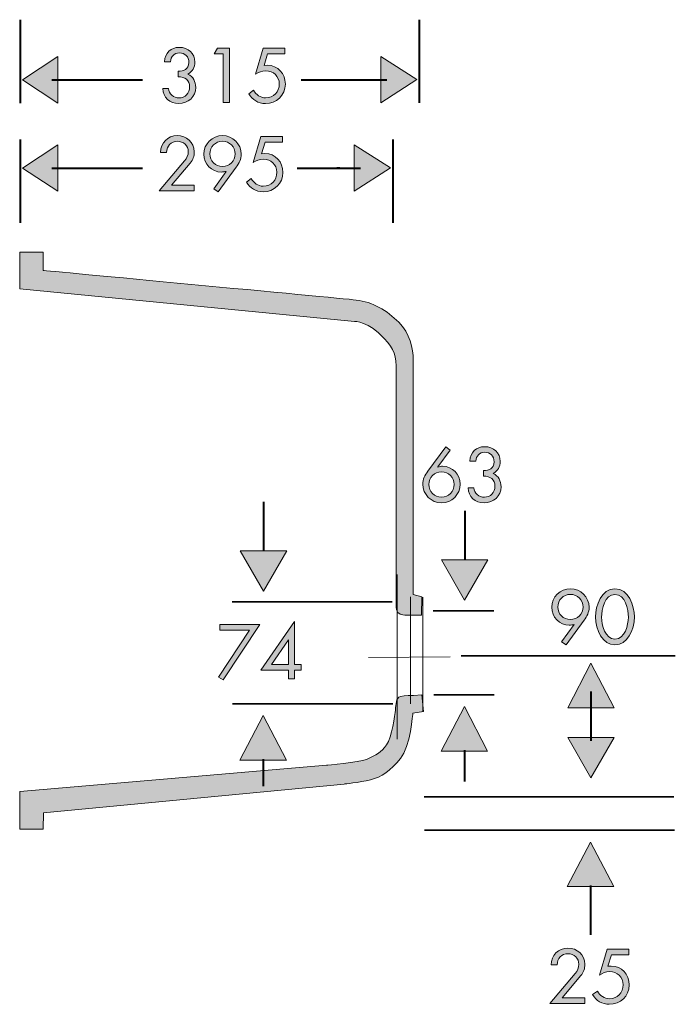
# Model space of a CAD drawing. Units: inches. Extents: x 32 to 187, y 134 to 251.
# Drawn here: x 136 to 187, y 174 to 251 of the extents above; entities that cross this region are included whole.
import ezdxf

# ---------------------------------------------------------------- set-up
doc = ezdxf.new("R2010")
doc.units = ezdxf.units.IN
doc.header["$MEASUREMENT"] = 0
for name, color, linetype in [('Ebene 1', 7, 'Continuous'), ('Ebene 2', 7, 'Continuous'), ('Ebene 3', 7, 'Continuous')]:
    doc.layers.add(name, color=color, linetype=linetype)

# ---------------------------------------------------------------- blocks, each defined once
blk = doc.blocks.new('block 4')
at = {"layer": 'Ebene 1', "color": 168, "lineweight": 18, "true_color": 0x19161a}
for points in [[(165.634, 207.74), (165.634, 194.813)], [(167.633, 205.968), (167.633, 196.968)]]:
    blk.add_lwpolyline(points, dxfattribs=at)
blk.add_open_spline([(166.672, 205.98), (166.672, 205.774), (166.672, 197.585), (166.672, 197.585)], degree=3, dxfattribs=at)
blk = doc.blocks.new('block 7')
at = {"layer": 'Ebene 1', "true_color": 0x19161a}
h = blk.add_hatch(color=168, dxfattribs=at)
h.dxf.hatch_style = 2
edge = h.paths.add_edge_path()
edge.add_spline(control_points=[(148.444, 247.204), (148.895, 247.221), (149.285, 247.356), (149.285, 247.893), (149.285, 248.344), (148.986, 248.638), (148.54, 248.638), (148.116, 248.638), (147.879, 248.356), (147.839, 247.955), (147.839, 247.955), (147.371, 247.955), (147.371, 247.955), (147.438, 248.632), (147.851, 249.078), (148.551, 249.078), (149.234, 249.078), (149.759, 248.615), (149.759, 247.915), (149.759, 247.537), (149.556, 247.159), (149.212, 246.983), (149.624, 246.797), (149.821, 246.374), (149.821, 245.939), (149.821, 245.193), (149.229, 244.674), (148.5, 244.674), (147.811, 244.674), (147.247, 245.143), (147.235, 245.854), (147.235, 245.854), (147.698, 245.854), (147.698, 245.854), (147.721, 245.419), (148.088, 245.114), (148.517, 245.114), (148.992, 245.114), (149.347, 245.498), (149.347, 245.967), (149.347, 246.509), (148.963, 246.78), (148.444, 246.763), (148.444, 246.763), (148.444, 247.204), (148.444, 247.204)], knot_values=[0, 0, 0, 0, 1, 1, 1, 2, 2, 2, 3, 3, 3, 4, 4, 4, 5, 5, 5, 6, 6, 6, 7, 7, 7, 8, 8, 8, 9, 9, 9, 10, 10, 10, 11, 11, 11, 12, 12, 12, 13, 13, 13, 14, 14, 14, 15, 15, 15, 15], degree=3, periodic=1)
h = blk.add_hatch(color=168, dxfattribs=at)
h.dxf.hatch_style = 2
h.paths.add_polyline_path([(151.283, 248.564), (151.531, 249.005), (152.463, 249.005), (152.463, 244.747), (151.989, 244.747), (151.989, 248.564)])
h = blk.add_hatch(color=168, dxfattribs=at)
h.dxf.hatch_style = 2
edge = h.paths.add_edge_path()
edge.add_spline(control_points=[(155.46, 248.564), (155.46, 248.564), (155.183, 247.655), (155.183, 247.655), (155.183, 247.655), (155.437, 247.678), (155.437, 247.678), (156.279, 247.678), (156.855, 247.017), (156.855, 246.193), (156.855, 245.312), (156.16, 244.674), (155.29, 244.674), (154.731, 244.674), (154.268, 244.956), (153.986, 245.436), (153.986, 245.436), (154.364, 245.707), (154.364, 245.707), (154.556, 245.363), (154.901, 245.114), (155.307, 245.114), (155.934, 245.114), (156.38, 245.583), (156.38, 246.204), (156.38, 246.808), (155.911, 247.238), (155.318, 247.238), (155.025, 247.238), (154.754, 247.125), (154.511, 246.966), (154.511, 246.966), (155.127, 249.005), (155.127, 249.005), (155.127, 249.005), (156.821, 249.005), (156.821, 249.005), (156.821, 249.005), (156.821, 248.564), (156.821, 248.564), (156.821, 248.564), (155.46, 248.564), (155.46, 248.564)], knot_values=[0, 0, 0, 0, 1, 1, 1, 2, 2, 2, 3, 3, 3, 4, 4, 4, 5, 5, 5, 6, 6, 6, 7, 7, 7, 8, 8, 8, 9, 9, 9, 10, 10, 10, 11, 11, 11, 12, 12, 12, 13, 13, 13, 14, 14, 14, 14], degree=3, periodic=1)
at = {"layer": 'Ebene 1', "lineweight": 0}
blk.add_lwpolyline([(151.283, 248.564), (151.531, 249.005), (152.463, 249.005), (152.463, 244.747), (151.989, 244.747), (151.989, 248.564), (151.283, 248.564)], dxfattribs=at)
for points, knots in [([(148.444, 247.204), (148.895, 247.221), (149.285, 247.356), (149.285, 247.893), (149.285, 248.344), (148.986, 248.638), (148.54, 248.638), (148.116, 248.638), (147.879, 248.356), (147.839, 247.955), (147.839, 247.955), (147.371, 247.955), (147.371, 247.955), (147.438, 248.632), (147.851, 249.078), (148.551, 249.078), (149.234, 249.078), (149.759, 248.615), (149.759, 247.915), (149.759, 247.537), (149.556, 247.159), (149.212, 246.983), (149.624, 246.797), (149.821, 246.374), (149.821, 245.939), (149.821, 245.193), (149.229, 244.674), (148.5, 244.674), (147.811, 244.674), (147.247, 245.143), (147.235, 245.854), (147.235, 245.854), (147.698, 245.854), (147.698, 245.854), (147.721, 245.419), (148.088, 245.114), (148.517, 245.114), (148.992, 245.114), (149.347, 245.498), (149.347, 245.967), (149.347, 246.509), (148.963, 246.78), (148.444, 246.763), (148.444, 246.763), (148.444, 247.204), (148.444, 247.204)], [0, 0, 0, 0, 1, 1, 1, 2, 2, 2, 3, 3, 3, 4, 4, 4, 5, 5, 5, 6, 6, 6, 7, 7, 7, 8, 8, 8, 9, 9, 9, 10, 10, 10, 11, 11, 11, 12, 12, 12, 13, 13, 13, 14, 14, 14, 15, 15, 15, 15]), ([(155.46, 248.564), (155.46, 248.564), (155.183, 247.655), (155.183, 247.655), (155.183, 247.655), (155.437, 247.678), (155.437, 247.678), (156.279, 247.678), (156.855, 247.017), (156.855, 246.193), (156.855, 245.312), (156.16, 244.674), (155.29, 244.674), (154.731, 244.674), (154.268, 244.956), (153.986, 245.436), (153.986, 245.436), (154.364, 245.707), (154.364, 245.707), (154.556, 245.363), (154.901, 245.114), (155.307, 245.114), (155.934, 245.114), (156.38, 245.583), (156.38, 246.204), (156.38, 246.808), (155.911, 247.238), (155.318, 247.238), (155.025, 247.238), (154.754, 247.125), (154.511, 246.966), (154.511, 246.966), (155.127, 249.005), (155.127, 249.005), (155.127, 249.005), (156.821, 249.005), (156.821, 249.005), (156.821, 249.005), (156.821, 248.564), (156.821, 248.564), (156.821, 248.564), (155.46, 248.564), (155.46, 248.564)], [0, 0, 0, 0, 1, 1, 1, 2, 2, 2, 3, 3, 3, 4, 4, 4, 5, 5, 5, 6, 6, 6, 7, 7, 7, 8, 8, 8, 9, 9, 9, 10, 10, 10, 11, 11, 11, 12, 12, 12, 13, 13, 13, 14, 14, 14, 14])]:
    blk.add_open_spline(points, degree=3, knots=knots, dxfattribs=at)
blk = doc.blocks.new('block 8')
at = {"layer": 'Ebene 1', "true_color": 0x19161a}
h = blk.add_hatch(color=168, dxfattribs=at)
h.dxf.hatch_style = 2
edge = h.paths.add_edge_path()
edge.add_spline(control_points=[(149.714, 238.264), (149.714, 238.264), (149.714, 237.824), (149.714, 237.824), (149.714, 237.824), (146.958, 237.824), (146.958, 237.824), (146.958, 237.824), (148.952, 240.178), (148.952, 240.178), (149.121, 240.382), (149.24, 240.613), (149.24, 240.89), (149.24, 241.364), (148.855, 241.714), (148.392, 241.714), (147.879, 241.714), (147.546, 241.336), (147.534, 240.839), (147.534, 240.839), (147.06, 240.839), (147.06, 240.839), (147.077, 241.584), (147.625, 242.155), (148.376, 242.155), (149.087, 242.155), (149.714, 241.635), (149.714, 240.896), (149.714, 240.551), (149.612, 240.252), (149.392, 239.998), (149.392, 239.998), (147.918, 238.264), (147.918, 238.264), (147.918, 238.264), (149.714, 238.264), (149.714, 238.264)], knot_values=[0, 0, 0, 0, 1, 1, 1, 2, 2, 2, 3, 3, 3, 4, 4, 4, 5, 5, 5, 6, 6, 6, 7, 7, 7, 8, 8, 8, 9, 9, 9, 10, 10, 10, 11, 11, 11, 12, 12, 12, 12], degree=3, periodic=1)
h = blk.add_hatch(color=168, dxfattribs=at)
h.dxf.hatch_style = 2
edge = h.paths.add_edge_path()
edge.add_spline(control_points=[(151.232, 237.993), (151.232, 237.993), (152.214, 239.343), (152.214, 239.343), (152.214, 239.343), (152.203, 239.354), (152.203, 239.354), (152.09, 239.32), (151.966, 239.298), (151.836, 239.298), (151.057, 239.298), (150.458, 239.93), (150.458, 240.703), (150.458, 241.511), (151.124, 242.155), (151.926, 242.155), (152.728, 242.155), (153.394, 241.511), (153.394, 240.703), (153.394, 240.32), (153.219, 239.986), (152.999, 239.681), (152.999, 239.681), (151.587, 237.75), (151.587, 237.75), (151.587, 237.75), (151.232, 237.993), (151.232, 237.993)], knot_values=[0, 0, 0, 0, 1, 1, 1, 2, 2, 2, 3, 3, 3, 4, 4, 4, 5, 5, 5, 6, 6, 6, 7, 7, 7, 8, 8, 8, 9, 9, 9, 9], degree=3, periodic=1)
edge = h.paths.add_edge_path()
edge.add_spline(control_points=[(150.932, 240.721), (150.932, 240.167), (151.373, 239.738), (151.926, 239.738), (152.474, 239.738), (152.92, 240.167), (152.92, 240.721), (152.92, 241.268), (152.474, 241.714), (151.926, 241.714), (151.373, 241.714), (150.932, 241.268), (150.932, 240.721)], knot_values=[0, 0, 0, 0, 1, 1, 1, 2, 2, 2, 3, 3, 3, 4, 4, 4, 4], degree=3, periodic=1)
h = blk.add_hatch(color=168, dxfattribs=at)
h.dxf.hatch_style = 2
edge = h.paths.add_edge_path()
edge.add_spline(control_points=[(155.273, 241.641), (155.273, 241.641), (154.996, 240.732), (154.996, 240.732), (154.996, 240.732), (155.251, 240.754), (155.251, 240.754), (156.092, 240.754), (156.668, 240.094), (156.668, 239.269), (156.668, 238.388), (155.973, 237.75), (155.103, 237.75), (154.545, 237.75), (154.082, 238.033), (153.799, 238.513), (153.799, 238.513), (154.177, 238.784), (154.177, 238.784), (154.37, 238.439), (154.714, 238.191), (155.121, 238.191), (155.747, 238.191), (156.193, 238.659), (156.193, 239.281), (156.193, 239.885), (155.725, 240.314), (155.132, 240.314), (154.838, 240.314), (154.567, 240.201), (154.325, 240.043), (154.325, 240.043), (154.94, 242.081), (154.94, 242.081), (154.94, 242.081), (156.634, 242.081), (156.634, 242.081), (156.634, 242.081), (156.634, 241.641), (156.634, 241.641), (156.634, 241.641), (155.273, 241.641), (155.273, 241.641)], knot_values=[0, 0, 0, 0, 1, 1, 1, 2, 2, 2, 3, 3, 3, 4, 4, 4, 5, 5, 5, 6, 6, 6, 7, 7, 7, 8, 8, 8, 9, 9, 9, 10, 10, 10, 11, 11, 11, 12, 12, 12, 13, 13, 13, 14, 14, 14, 14], degree=3, periodic=1)
at = {"layer": 'Ebene 1', "lineweight": 0}
for points, knots in [([(149.714, 238.264), (149.714, 238.264), (149.714, 237.824), (149.714, 237.824), (149.714, 237.824), (146.958, 237.824), (146.958, 237.824), (146.958, 237.824), (148.952, 240.178), (148.952, 240.178), (149.121, 240.382), (149.24, 240.613), (149.24, 240.89), (149.24, 241.364), (148.855, 241.714), (148.392, 241.714), (147.879, 241.714), (147.546, 241.336), (147.534, 240.839), (147.534, 240.839), (147.06, 240.839), (147.06, 240.839), (147.077, 241.584), (147.625, 242.155), (148.376, 242.155), (149.087, 242.155), (149.714, 241.635), (149.714, 240.896), (149.714, 240.551), (149.612, 240.252), (149.392, 239.998), (149.392, 239.998), (147.918, 238.264), (147.918, 238.264), (147.918, 238.264), (149.714, 238.264), (149.714, 238.264)], [0, 0, 0, 0, 1, 1, 1, 2, 2, 2, 3, 3, 3, 4, 4, 4, 5, 5, 5, 6, 6, 6, 7, 7, 7, 8, 8, 8, 9, 9, 9, 10, 10, 10, 11, 11, 11, 12, 12, 12, 12]), ([(151.232, 237.993), (151.232, 237.993), (152.214, 239.343), (152.214, 239.343), (152.214, 239.343), (152.203, 239.354), (152.203, 239.354), (152.09, 239.32), (151.966, 239.298), (151.836, 239.298), (151.057, 239.298), (150.458, 239.93), (150.458, 240.703), (150.458, 241.511), (151.124, 242.155), (151.926, 242.155), (152.728, 242.155), (153.394, 241.511), (153.394, 240.703), (153.394, 240.32), (153.219, 239.986), (152.999, 239.681), (152.999, 239.681), (151.587, 237.75), (151.587, 237.75), (151.587, 237.75), (151.232, 237.993), (151.232, 237.993)], [0, 0, 0, 0, 1, 1, 1, 2, 2, 2, 3, 3, 3, 4, 4, 4, 5, 5, 5, 6, 6, 6, 7, 7, 7, 8, 8, 8, 9, 9, 9, 9]), ([(150.932, 240.721), (150.932, 240.167), (151.373, 239.738), (151.926, 239.738), (152.474, 239.738), (152.92, 240.167), (152.92, 240.721), (152.92, 241.268), (152.474, 241.714), (151.926, 241.714), (151.373, 241.714), (150.932, 241.268), (150.932, 240.721)], [0, 0, 0, 0, 1, 1, 1, 2, 2, 2, 3, 3, 3, 4, 4, 4, 4]), ([(155.273, 241.641), (155.273, 241.641), (154.996, 240.732), (154.996, 240.732), (154.996, 240.732), (155.251, 240.754), (155.251, 240.754), (156.092, 240.754), (156.668, 240.094), (156.668, 239.269), (156.668, 238.388), (155.973, 237.75), (155.103, 237.75), (154.545, 237.75), (154.082, 238.033), (153.799, 238.513), (153.799, 238.513), (154.177, 238.784), (154.177, 238.784), (154.37, 238.439), (154.714, 238.191), (155.121, 238.191), (155.747, 238.191), (156.193, 238.659), (156.193, 239.281), (156.193, 239.885), (155.725, 240.314), (155.132, 240.314), (154.838, 240.314), (154.567, 240.201), (154.325, 240.043), (154.325, 240.043), (154.94, 242.081), (154.94, 242.081), (154.94, 242.081), (156.634, 242.081), (156.634, 242.081), (156.634, 242.081), (156.634, 241.641), (156.634, 241.641), (156.634, 241.641), (155.273, 241.641), (155.273, 241.641)], [0, 0, 0, 0, 1, 1, 1, 2, 2, 2, 3, 3, 3, 4, 4, 4, 5, 5, 5, 6, 6, 6, 7, 7, 7, 8, 8, 8, 9, 9, 9, 10, 10, 10, 11, 11, 11, 12, 12, 12, 13, 13, 13, 14, 14, 14, 14])]:
    blk.add_open_spline(points, degree=3, knots=knots, dxfattribs=at)
blk = doc.blocks.new('block 9')
at = {"layer": 'Ebene 1', "true_color": 0x19161a}
h = blk.add_hatch(color=168, dxfattribs=at)
h.dxf.hatch_style = 2
edge = h.paths.add_edge_path()
edge.add_spline(control_points=[(169.797, 217.493), (169.797, 217.493), (168.815, 216.172), (168.815, 216.172), (168.815, 216.172), (168.826, 216.161), (168.826, 216.161), (168.939, 216.2), (169.069, 216.223), (169.199, 216.223), (169.973, 216.223), (170.576, 215.585), (170.576, 214.817), (170.576, 214.004), (169.91, 213.354), (169.108, 213.354), (168.301, 213.354), (167.64, 214.009), (167.64, 214.811), (167.64, 215.201), (167.815, 215.534), (168.03, 215.833), (168.03, 215.833), (169.442, 217.759), (169.442, 217.759), (169.442, 217.759), (169.797, 217.493), (169.797, 217.493)], knot_values=[0, 0, 0, 0, 1, 1, 1, 2, 2, 2, 3, 3, 3, 4, 4, 4, 5, 5, 5, 6, 6, 6, 7, 7, 7, 8, 8, 8, 9, 9, 9, 9], degree=3, periodic=1)
edge = h.paths.add_edge_path()
edge.add_spline(control_points=[(170.102, 214.8), (170.102, 215.353), (169.656, 215.782), (169.108, 215.782), (168.555, 215.782), (168.115, 215.353), (168.115, 214.8), (168.115, 214.246), (168.555, 213.795), (169.108, 213.795), (169.662, 213.795), (170.102, 214.246), (170.102, 214.8)], knot_values=[0, 0, 0, 0, 1, 1, 1, 2, 2, 2, 3, 3, 3, 4, 4, 4, 4], degree=3, periodic=1)
h = blk.add_hatch(color=168, dxfattribs=at)
h.dxf.hatch_style = 2
edge = h.paths.add_edge_path()
edge.add_spline(control_points=[(172.399, 215.884), (172.851, 215.901), (173.24, 216.036), (173.24, 216.573), (173.24, 217.025), (172.941, 217.318), (172.495, 217.318), (172.071, 217.318), (171.834, 217.036), (171.795, 216.635), (171.795, 216.635), (171.326, 216.635), (171.326, 216.635), (171.394, 217.313), (171.806, 217.759), (172.506, 217.759), (173.19, 217.759), (173.715, 217.296), (173.715, 216.595), (173.715, 216.217), (173.511, 215.839), (173.167, 215.664), (173.579, 215.477), (173.777, 215.054), (173.777, 214.619), (173.777, 213.874), (173.184, 213.354), (172.455, 213.354), (171.766, 213.354), (171.202, 213.823), (171.19, 214.534), (171.19, 214.534), (171.653, 214.534), (171.653, 214.534), (171.676, 214.1), (172.043, 213.795), (172.472, 213.795), (172.947, 213.795), (173.302, 214.179), (173.302, 214.647), (173.302, 215.189), (172.918, 215.46), (172.399, 215.443), (172.399, 215.443), (172.399, 215.884), (172.399, 215.884)], knot_values=[0, 0, 0, 0, 1, 1, 1, 2, 2, 2, 3, 3, 3, 4, 4, 4, 5, 5, 5, 6, 6, 6, 7, 7, 7, 8, 8, 8, 9, 9, 9, 10, 10, 10, 11, 11, 11, 12, 12, 12, 13, 13, 13, 14, 14, 14, 15, 15, 15, 15], degree=3, periodic=1)
at = {"layer": 'Ebene 1', "lineweight": 0}
for points, knots in [([(169.797, 217.493), (169.797, 217.493), (168.815, 216.172), (168.815, 216.172), (168.815, 216.172), (168.826, 216.161), (168.826, 216.161), (168.939, 216.2), (169.069, 216.223), (169.199, 216.223), (169.973, 216.223), (170.576, 215.585), (170.576, 214.817), (170.576, 214.004), (169.91, 213.354), (169.108, 213.354), (168.301, 213.354), (167.64, 214.009), (167.64, 214.811), (167.64, 215.201), (167.815, 215.534), (168.03, 215.833), (168.03, 215.833), (169.442, 217.759), (169.442, 217.759), (169.442, 217.759), (169.797, 217.493), (169.797, 217.493)], [0, 0, 0, 0, 1, 1, 1, 2, 2, 2, 3, 3, 3, 4, 4, 4, 5, 5, 5, 6, 6, 6, 7, 7, 7, 8, 8, 8, 9, 9, 9, 9]), ([(172.399, 215.884), (172.851, 215.901), (173.24, 216.036), (173.24, 216.573), (173.24, 217.025), (172.941, 217.318), (172.495, 217.318), (172.071, 217.318), (171.834, 217.036), (171.795, 216.635), (171.795, 216.635), (171.326, 216.635), (171.326, 216.635), (171.394, 217.313), (171.806, 217.759), (172.506, 217.759), (173.19, 217.759), (173.715, 217.296), (173.715, 216.595), (173.715, 216.217), (173.511, 215.839), (173.167, 215.664), (173.579, 215.477), (173.777, 215.054), (173.777, 214.619), (173.777, 213.874), (173.184, 213.354), (172.455, 213.354), (171.766, 213.354), (171.202, 213.823), (171.19, 214.534), (171.19, 214.534), (171.653, 214.534), (171.653, 214.534), (171.676, 214.1), (172.043, 213.795), (172.472, 213.795), (172.947, 213.795), (173.302, 214.179), (173.302, 214.647), (173.302, 215.189), (172.918, 215.46), (172.399, 215.443), (172.399, 215.443), (172.399, 215.884), (172.399, 215.884)], [0, 0, 0, 0, 1, 1, 1, 2, 2, 2, 3, 3, 3, 4, 4, 4, 5, 5, 5, 6, 6, 6, 7, 7, 7, 8, 8, 8, 9, 9, 9, 10, 10, 10, 11, 11, 11, 12, 12, 12, 13, 13, 13, 14, 14, 14, 15, 15, 15, 15]), ([(170.102, 214.8), (170.102, 215.353), (169.656, 215.782), (169.108, 215.782), (168.555, 215.782), (168.115, 215.353), (168.115, 214.8), (168.115, 214.246), (168.555, 213.795), (169.108, 213.795), (169.662, 213.795), (170.102, 214.246), (170.102, 214.8)], [0, 0, 0, 0, 1, 1, 1, 2, 2, 2, 3, 3, 3, 4, 4, 4, 4])]:
    blk.add_open_spline(points, degree=3, knots=knots, dxfattribs=at)
blk = doc.blocks.new('block 11')
at = {"layer": 'Ebene 1', "true_color": 0x19161a}
h = blk.add_hatch(color=168, dxfattribs=at)
h.dxf.hatch_style = 2
h.paths.add_polyline_path([(158.107, 200.675), (158.107, 200.234), (157.582, 200.234), (157.582, 199.546), (157.108, 199.546), (157.108, 200.234), (154.928, 200.234), (157.571, 204.04), (157.582, 204.04), (157.582, 200.675)])
h.paths.add_polyline_path([(157.108, 202.601), (157.096, 202.601), (155.758, 200.675), (157.108, 200.675)])
h = blk.add_hatch(color=168, dxfattribs=at)
h.dxf.hatch_style = 2
h.paths.add_polyline_path([(151.706, 203.363), (151.706, 203.803), (154.845, 203.803), (151.988, 199.472), (151.615, 199.692), (154.032, 203.363)])
at = {"layer": 'Ebene 1', "lineweight": 0}
for points in [[(158.107, 200.675), (158.107, 200.234), (157.582, 200.234), (157.582, 199.546), (157.108, 199.546), (157.108, 200.234), (154.928, 200.234), (157.571, 204.04), (157.582, 204.04), (157.582, 200.675), (158.107, 200.675)], [(151.706, 203.363), (151.706, 203.803), (154.845, 203.803), (151.988, 199.472), (151.615, 199.692), (154.032, 203.363), (151.706, 203.363)], [(157.108, 202.601), (157.096, 202.601), (155.758, 200.675), (157.108, 200.675), (157.108, 202.601)]]:
    blk.add_lwpolyline(points, dxfattribs=at)
blk = doc.blocks.new('block 12')
at = {"layer": 'Ebene 1', "true_color": 0x19161a}
h = blk.add_hatch(color=168, dxfattribs=at)
h.dxf.hatch_style = 2
edge = h.paths.add_edge_path()
edge.add_spline(control_points=[(178.529, 202.454), (178.529, 202.454), (179.512, 203.803), (179.512, 203.803), (179.512, 203.803), (179.501, 203.815), (179.501, 203.815), (179.388, 203.781), (179.264, 203.758), (179.134, 203.758), (178.354, 203.758), (177.756, 204.391), (177.756, 205.164), (177.756, 205.972), (178.422, 206.615), (179.224, 206.615), (180.026, 206.615), (180.692, 205.972), (180.692, 205.164), (180.692, 204.78), (180.517, 204.447), (180.297, 204.142), (180.297, 204.142), (178.885, 202.211), (178.885, 202.211), (178.885, 202.211), (178.529, 202.454), (178.529, 202.454)], knot_values=[0, 0, 0, 0, 1, 1, 1, 2, 2, 2, 3, 3, 3, 4, 4, 4, 5, 5, 5, 6, 6, 6, 7, 7, 7, 8, 8, 8, 9, 9, 9, 9], degree=3, periodic=1)
edge = h.paths.add_edge_path()
edge.add_spline(control_points=[(178.23, 205.181), (178.23, 204.628), (178.671, 204.199), (179.224, 204.199), (179.772, 204.199), (180.218, 204.628), (180.218, 205.181), (180.218, 205.729), (179.772, 206.175), (179.224, 206.175), (178.671, 206.175), (178.23, 205.729), (178.23, 205.181)], knot_values=[0, 0, 0, 0, 1, 1, 1, 2, 2, 2, 3, 3, 3, 4, 4, 4, 4], degree=3, periodic=1)
h = blk.add_hatch(color=168, dxfattribs=at)
h.dxf.hatch_style = 2
edge = h.paths.add_edge_path()
edge.add_spline(control_points=[(184.242, 204.408), (184.242, 203.357), (183.689, 202.211), (182.718, 202.211), (181.746, 202.211), (181.193, 203.357), (181.193, 204.408), (181.193, 205.283), (181.639, 206.615), (182.718, 206.615), (183.796, 206.615), (184.242, 205.283), (184.242, 204.408)], knot_values=[0, 0, 0, 0, 1, 1, 1, 2, 2, 2, 3, 3, 3, 4, 4, 4, 4], degree=3, periodic=1)
edge = h.paths.add_edge_path()
edge.add_spline(control_points=[(181.668, 204.385), (181.679, 203.786), (181.933, 202.652), (182.718, 202.652), (183.503, 202.652), (183.757, 203.786), (183.768, 204.385), (183.779, 204.989), (183.52, 206.175), (182.718, 206.175), (181.916, 206.175), (181.656, 204.989), (181.668, 204.385)], knot_values=[0, 0, 0, 0, 1, 1, 1, 2, 2, 2, 3, 3, 3, 4, 4, 4, 4], degree=3, periodic=1)
at = {"layer": 'Ebene 1', "lineweight": 0}
for points, knots in [([(178.529, 202.454), (178.529, 202.454), (179.512, 203.803), (179.512, 203.803), (179.512, 203.803), (179.501, 203.815), (179.501, 203.815), (179.388, 203.781), (179.264, 203.758), (179.134, 203.758), (178.354, 203.758), (177.756, 204.391), (177.756, 205.164), (177.756, 205.972), (178.422, 206.615), (179.224, 206.615), (180.026, 206.615), (180.692, 205.972), (180.692, 205.164), (180.692, 204.78), (180.517, 204.447), (180.297, 204.142), (180.297, 204.142), (178.885, 202.211), (178.885, 202.211), (178.885, 202.211), (178.529, 202.454), (178.529, 202.454)], [0, 0, 0, 0, 1, 1, 1, 2, 2, 2, 3, 3, 3, 4, 4, 4, 5, 5, 5, 6, 6, 6, 7, 7, 7, 8, 8, 8, 9, 9, 9, 9]), ([(184.242, 204.408), (184.242, 203.357), (183.689, 202.211), (182.718, 202.211), (181.746, 202.211), (181.193, 203.357), (181.193, 204.408), (181.193, 205.283), (181.639, 206.615), (182.718, 206.615), (183.796, 206.615), (184.242, 205.283), (184.242, 204.408)], [0, 0, 0, 0, 1, 1, 1, 2, 2, 2, 3, 3, 3, 4, 4, 4, 4]), ([(178.23, 205.181), (178.23, 204.628), (178.671, 204.199), (179.224, 204.199), (179.772, 204.199), (180.218, 204.628), (180.218, 205.181), (180.218, 205.729), (179.772, 206.175), (179.224, 206.175), (178.671, 206.175), (178.23, 205.729), (178.23, 205.181)], [0, 0, 0, 0, 1, 1, 1, 2, 2, 2, 3, 3, 3, 4, 4, 4, 4]), ([(181.668, 204.385), (181.679, 203.786), (181.933, 202.652), (182.718, 202.652), (183.503, 202.652), (183.757, 203.786), (183.768, 204.385), (183.779, 204.989), (183.52, 206.175), (182.718, 206.175), (181.916, 206.175), (181.656, 204.989), (181.668, 204.385)], [0, 0, 0, 0, 1, 1, 1, 2, 2, 2, 3, 3, 3, 4, 4, 4, 4])]:
    blk.add_open_spline(points, degree=3, knots=knots, dxfattribs=at)
blk = doc.blocks.new('block 13')
at = {"layer": 'Ebene 1', "true_color": 0x19161a}
h = blk.add_hatch(color=168, dxfattribs=at)
h.dxf.hatch_style = 2
edge = h.paths.add_edge_path()
edge.add_spline(control_points=[(180.359, 174.538), (180.359, 174.538), (180.359, 174.098), (180.359, 174.098), (180.359, 174.098), (177.603, 174.098), (177.603, 174.098), (177.603, 174.098), (179.597, 176.452), (179.597, 176.452), (179.766, 176.656), (179.885, 176.887), (179.885, 177.164), (179.885, 177.638), (179.501, 177.988), (179.038, 177.988), (178.524, 177.988), (178.191, 177.61), (178.179, 177.113), (178.179, 177.113), (177.705, 177.113), (177.705, 177.113), (177.722, 177.858), (178.27, 178.429), (179.021, 178.429), (179.732, 178.429), (180.359, 177.909), (180.359, 177.169), (180.359, 176.825), (180.258, 176.526), (180.037, 176.272), (180.037, 176.272), (178.563, 174.538), (178.563, 174.538), (178.563, 174.538), (180.359, 174.538), (180.359, 174.538)], knot_values=[0, 0, 0, 0, 1, 1, 1, 2, 2, 2, 3, 3, 3, 4, 4, 4, 5, 5, 5, 6, 6, 6, 7, 7, 7, 8, 8, 8, 9, 9, 9, 10, 10, 10, 11, 11, 11, 12, 12, 12, 12], degree=3, periodic=1)
h = blk.add_hatch(color=168, dxfattribs=at)
h.dxf.hatch_style = 2
edge = h.paths.add_edge_path()
edge.add_spline(control_points=[(182.441, 177.915), (182.441, 177.915), (182.164, 177.006), (182.164, 177.006), (182.164, 177.006), (182.419, 177.028), (182.419, 177.028), (183.26, 177.028), (183.836, 176.368), (183.836, 175.543), (183.836, 174.662), (183.141, 174.024), (182.272, 174.024), (181.713, 174.024), (181.25, 174.307), (180.967, 174.787), (180.967, 174.787), (181.345, 175.058), (181.345, 175.058), (181.538, 174.713), (181.882, 174.465), (182.289, 174.465), (182.915, 174.465), (183.362, 174.933), (183.362, 175.555), (183.362, 176.159), (182.893, 176.588), (182.3, 176.588), (182.006, 176.588), (181.735, 176.475), (181.493, 176.317), (181.493, 176.317), (182.108, 178.355), (182.108, 178.355), (182.108, 178.355), (183.802, 178.355), (183.802, 178.355), (183.802, 178.355), (183.802, 177.915), (183.802, 177.915), (183.802, 177.915), (182.441, 177.915), (182.441, 177.915)], knot_values=[0, 0, 0, 0, 1, 1, 1, 2, 2, 2, 3, 3, 3, 4, 4, 4, 5, 5, 5, 6, 6, 6, 7, 7, 7, 8, 8, 8, 9, 9, 9, 10, 10, 10, 11, 11, 11, 12, 12, 12, 13, 13, 13, 14, 14, 14, 14], degree=3, periodic=1)
at = {"layer": 'Ebene 1', "lineweight": 0}
for points, knots in [([(180.359, 174.538), (180.359, 174.538), (180.359, 174.098), (180.359, 174.098), (180.359, 174.098), (177.603, 174.098), (177.603, 174.098), (177.603, 174.098), (179.597, 176.452), (179.597, 176.452), (179.766, 176.656), (179.885, 176.887), (179.885, 177.164), (179.885, 177.638), (179.501, 177.988), (179.038, 177.988), (178.524, 177.988), (178.191, 177.61), (178.179, 177.113), (178.179, 177.113), (177.705, 177.113), (177.705, 177.113), (177.722, 177.858), (178.27, 178.429), (179.021, 178.429), (179.732, 178.429), (180.359, 177.909), (180.359, 177.169), (180.359, 176.825), (180.258, 176.526), (180.037, 176.272), (180.037, 176.272), (178.563, 174.538), (178.563, 174.538), (178.563, 174.538), (180.359, 174.538), (180.359, 174.538)], [0, 0, 0, 0, 1, 1, 1, 2, 2, 2, 3, 3, 3, 4, 4, 4, 5, 5, 5, 6, 6, 6, 7, 7, 7, 8, 8, 8, 9, 9, 9, 10, 10, 10, 11, 11, 11, 12, 12, 12, 12]), ([(182.441, 177.915), (182.441, 177.915), (182.164, 177.006), (182.164, 177.006), (182.164, 177.006), (182.419, 177.028), (182.419, 177.028), (183.26, 177.028), (183.836, 176.368), (183.836, 175.543), (183.836, 174.662), (183.141, 174.024), (182.272, 174.024), (181.713, 174.024), (181.25, 174.307), (180.967, 174.787), (180.967, 174.787), (181.345, 175.058), (181.345, 175.058), (181.538, 174.713), (181.882, 174.465), (182.289, 174.465), (182.915, 174.465), (183.362, 174.933), (183.362, 175.555), (183.362, 176.159), (182.893, 176.588), (182.3, 176.588), (182.006, 176.588), (181.735, 176.475), (181.493, 176.317), (181.493, 176.317), (182.108, 178.355), (182.108, 178.355), (182.108, 178.355), (183.802, 178.355), (183.802, 178.355), (183.802, 178.355), (183.802, 177.915), (183.802, 177.915), (183.802, 177.915), (182.441, 177.915), (182.441, 177.915)], [0, 0, 0, 0, 1, 1, 1, 2, 2, 2, 3, 3, 3, 4, 4, 4, 5, 5, 5, 6, 6, 6, 7, 7, 7, 8, 8, 8, 9, 9, 9, 10, 10, 10, 11, 11, 11, 12, 12, 12, 13, 13, 13, 14, 14, 14, 14])]:
    blk.add_open_spline(points, degree=3, knots=knots, dxfattribs=at)
blk = doc.blocks.new('block 15')
at = {"layer": 'Ebene 1', "true_color": 0x19161a}
h = blk.add_hatch(color=168, dxfattribs=at)
h.dxf.hatch_style = 2
h.paths.add_polyline_path([(169.102, 208.89), (170.923, 205.733), (172.747, 208.89)])
at = {"layer": 'Ebene 1', "lineweight": 0}
blk.add_lwpolyline([(169.102, 208.89), (170.923, 205.733), (172.747, 208.89), (169.102, 208.89)], dxfattribs=at)
at = {"layer": 'Ebene 1', "color": 168, "lineweight": 40, "true_color": 0x19161a}
blk.add_open_spline([(170.929, 212.722), (170.929, 211.432), (170.929, 210.14), (170.929, 208.851)], degree=3, dxfattribs=at)
at = {"layer": 'Ebene 1', "color": 168, "lineweight": 35, "true_color": 0x19161a}
blk.add_open_spline([(173.211, 204.892), (171.63, 204.892), (170.046, 204.892), (168.464, 204.892)], degree=3, dxfattribs=at)
blk = doc.blocks.new('block 16')
at = {"layer": 'Ebene 1', "true_color": 0x19161a}
h = blk.add_hatch(color=168, dxfattribs=at)
h.dxf.hatch_style = 2
h.paths.add_polyline_path([(172.728, 193.878), (170.906, 197.374), (169.082, 193.878)])
at = {"layer": 'Ebene 1', "lineweight": 0}
blk.add_lwpolyline([(172.728, 193.878), (170.906, 197.374), (169.082, 193.878), (172.728, 193.878)], dxfattribs=at)
at = {"layer": 'Ebene 1', "color": 168, "lineweight": 35, "true_color": 0x19161a}
blk.add_open_spline([(173.252, 198.309), (171.67, 198.309), (170.086, 198.309), (168.503, 198.309)], degree=3, dxfattribs=at)
at = {"layer": 'Ebene 1', "color": 168, "lineweight": 40, "true_color": 0x19161a}
blk.add_open_spline([(170.9, 193.958), (170.9, 192.668), (170.9, 192.789), (170.9, 191.498)], degree=3, dxfattribs=at)
blk = doc.blocks.new('block 17')
at = {"layer": 'Ebene 1', "true_color": 0x19161a}
h = blk.add_hatch(color=168, dxfattribs=at)
h.dxf.hatch_style = 2
h.paths.add_polyline_path([(182.619, 183.258), (180.797, 186.754), (178.974, 183.258)])
at = {"layer": 'Ebene 1', "lineweight": 0}
blk.add_lwpolyline([(182.619, 183.258), (180.797, 186.754), (178.974, 183.258), (182.619, 183.258)], dxfattribs=at)
at = {"layer": 'Ebene 1', "color": 168, "lineweight": 35, "true_color": 0x19161a}
blk.add_open_spline([(187.38, 187.689), (185.799, 187.689), (169.367, 187.689), (167.783, 187.689)], degree=3, dxfattribs=at)
at = {"layer": 'Ebene 1', "color": 168, "lineweight": 40, "true_color": 0x19161a}
blk.add_open_spline([(180.791, 183.338), (180.791, 182.048), (180.791, 180.757), (180.791, 179.467)], degree=3, dxfattribs=at)
blk = doc.blocks.new('block 18')
at = {"layer": 'Ebene 1', "true_color": 0x19161a}
h = blk.add_hatch(color=168, dxfattribs=at)
h.dxf.hatch_style = 2
h.paths.add_polyline_path([(153.318, 209.596), (155.139, 206.439), (156.962, 209.596)])
at = {"layer": 'Ebene 1', "lineweight": 0}
blk.add_lwpolyline([(153.318, 209.596), (155.139, 206.439), (156.962, 209.596), (153.318, 209.596)], dxfattribs=at)
at = {"layer": 'Ebene 1', "color": 168, "lineweight": 40, "true_color": 0x19161a}
blk.add_open_spline([(155.145, 213.428), (155.145, 212.138), (155.145, 210.846), (155.145, 209.557)], degree=3, dxfattribs=at)
at = {"layer": 'Ebene 1', "color": 168, "lineweight": 35, "true_color": 0x19161a}
blk.add_open_spline([(165.249, 205.598), (163.667, 205.598), (154.261, 205.598), (152.679, 205.598)], degree=3, dxfattribs=at)
blk = doc.blocks.new('block 20')
at = {"layer": 'Ebene 1', "true_color": 0x19161a}
h = blk.add_hatch(color=168, dxfattribs=at)
h.dxf.hatch_style = 2
h.paths.add_polyline_path([(156.944, 193.172), (155.122, 196.668), (153.298, 193.172)])
at = {"layer": 'Ebene 1', "lineweight": 0}
blk.add_lwpolyline([(156.944, 193.172), (155.122, 196.668), (153.298, 193.172), (156.944, 193.172)], dxfattribs=at)
at = {"layer": 'Ebene 1', "color": 168, "lineweight": 35, "true_color": 0x19161a}
blk.add_open_spline([(165.289, 197.603), (163.708, 197.603), (154.302, 197.603), (152.719, 197.603)], degree=3, dxfattribs=at)
at = {"layer": 'Ebene 1', "color": 168, "lineweight": 40, "true_color": 0x19161a}
blk.add_open_spline([(155.116, 193.252), (155.116, 191.962), (155.116, 192.436), (155.116, 191.145)], degree=3, dxfattribs=at)
blk = doc.blocks.new('block 34')
at = {"layer": 'Ebene 3', "color": 168, "lineweight": 40, "true_color": 0x19161a}
blk.add_lwpolyline([(136.043, 251.237), (136.043, 244.71)], dxfattribs=at)
blk = doc.blocks.new('block 33')
at = {"layer": 'Ebene 3', "true_color": 0x19161a}
h = blk.add_hatch(color=168, dxfattribs=at)
h.dxf.hatch_style = 2
h.paths.add_polyline_path([(139.015, 244.71), (136.223, 246.533), (139.015, 248.354)])
at = {"layer": 'Ebene 3', "lineweight": 0}
blk.add_lwpolyline([(139.015, 244.71), (136.223, 246.533), (139.015, 248.354), (139.015, 244.71)], dxfattribs=at)
at = {"layer": 'Ebene 3', "color": 168, "lineweight": 40, "true_color": 0x19161a}
blk.add_open_spline([(138.543, 246.538), (144.296, 246.538), (139.9, 246.538), (145.653, 246.538)], degree=3, dxfattribs=at)
at = {"layer": 'Ebene 3'}
blk.add_blockref('block 34', (0, 0), dxfattribs=at)
blk = doc.blocks.new('block 36')
at = {"layer": 'Ebene 3', "true_color": 0x19161a}
h = blk.add_hatch(color=168, dxfattribs=at)
h.dxf.hatch_style = 2
h.paths.add_polyline_path([(164.336, 248.365), (167.161, 246.544), (164.336, 244.72)])
at = {"layer": 'Ebene 3', "lineweight": 0}
blk.add_lwpolyline([(164.336, 248.365), (167.161, 246.544), (164.336, 244.72), (164.336, 248.365)], dxfattribs=at)
at = {"layer": 'Ebene 3', "color": 168, "lineweight": 40, "true_color": 0x19161a}
blk.add_open_spline([(158.095, 246.538), (163.839, 246.538), (159.069, 246.538), (164.815, 246.538)], degree=3, dxfattribs=at)
blk = doc.blocks.new('block 37')
at = {"layer": 'Ebene 3', "color": 168, "lineweight": 40, "true_color": 0x19161a}
blk.add_lwpolyline([(167.363, 251.247), (167.363, 244.72)], dxfattribs=at)
blk = doc.blocks.new('block 35')
at = {"layer": 'Ebene 3'}
for name in ['block 37', 'block 36']:
    blk.add_blockref(name, (0, 0), dxfattribs=at)
blk = doc.blocks.new('block 38')
at = {"layer": 'Ebene 3', "color": 168, "lineweight": 40, "true_color": 0x19161a}
blk.add_lwpolyline([(136.043, 241.843), (136.043, 235.316)], dxfattribs=at)
blk = doc.blocks.new('block 39')
at = {"layer": 'Ebene 3', "true_color": 0x19161a}
h = blk.add_hatch(color=168, dxfattribs=at)
h.dxf.hatch_style = 2
h.paths.add_polyline_path([(162.268, 241.442), (165.094, 239.621), (162.268, 237.797)])
at = {"layer": 'Ebene 3', "lineweight": 0}
blk.add_lwpolyline([(162.268, 241.442), (165.094, 239.621), (162.268, 237.797), (162.268, 241.442)], dxfattribs=at)
at = {"layer": 'Ebene 3', "color": 168, "lineweight": 40, "true_color": 0x19161a}
blk.add_open_spline([(157.793, 239.614), (164.597, 239.614), (158.061, 239.614), (162.747, 239.614)], degree=3, dxfattribs=at)
blk = doc.blocks.new('block 40')
at = {"layer": 'Ebene 3', "color": 168, "lineweight": 40, "true_color": 0x19161a}
blk.add_lwpolyline([(165.295, 241.853), (165.295, 235.326)], dxfattribs=at)

msp = doc.modelspace()

# ---------------------------------------------------------------- hatches: boundary and pattern name
at = {"layer": 'Ebene 1', "true_color": 0x19161a}
h = msp.add_hatch(color=168, dxfattribs=at)
h.dxf.hatch_style = 2
edge = h.paths.add_edge_path()
edge.add_spline(control_points=[(136.019, 233.024), (136.019, 233.024), (137.856, 233.024), (137.856, 233.024), (137.856, 233.024), (137.856, 231.581), (137.856, 231.581), (137.856, 231.581), (160.674, 229.443), (162.413, 229.26), (163.683, 229.126), (164.852, 228.425), (165.755, 227.522), (166.624, 226.653), (166.891, 225.45), (166.891, 224.582), (166.891, 223.713), (166.891, 206.154), (166.891, 206.154), (166.891, 206.154), (167.57, 205.977), (167.57, 205.977), (167.57, 205.977), (167.547, 204.557), (167.547, 204.557), (167.547, 204.557), (166.29, 204.55), (166.29, 204.55), (166.29, 204.55), (165.889, 204.55), (165.688, 204.751), (165.488, 204.951), (165.555, 205.486), (165.555, 205.486), (165.555, 205.486), (165.555, 222.376), (165.555, 223.646), (165.555, 224.916), (165.41, 225.374), (164.619, 226.252), (163.416, 227.589), (162.28, 227.589), (162.28, 227.589), (162.28, 227.589), (136.012, 230.143), (136.012, 230.143), (136.012, 230.143), (136.019, 233.024), (136.019, 233.024)], knot_values=[0, 0, 0, 0, 1, 1, 1, 2, 2, 2, 3, 3, 3, 4, 4, 4, 5, 5, 5, 6, 6, 6, 7, 7, 7, 8, 8, 8, 9, 9, 9, 10, 10, 10, 11, 11, 11, 12, 12, 12, 13, 13, 13, 14, 14, 14, 15, 15, 15, 16, 16, 16, 16], degree=3, periodic=1)
h = msp.add_hatch(color=168, dxfattribs=at)
h.dxf.hatch_style = 2
h.paths.add_polyline_path([(182.657, 197.273), (180.835, 200.768), (179.011, 197.273)])
h = msp.add_hatch(color=168, dxfattribs=at)
h.dxf.hatch_style = 2
edge = h.paths.add_edge_path()
edge.add_spline(control_points=[(167.57, 198.291), (167.57, 198.291), (167.707, 196.985), (167.707, 196.985), (167.707, 196.985), (166.86, 196.871), (166.86, 196.871), (166.86, 196.871), (166.658, 194.208), (165.898, 193.292), (165.119, 192.353), (164.386, 191.827), (163.549, 191.633), (162.617, 191.417), (161.478, 191.299), (161.478, 191.299), (161.478, 191.299), (137.89, 189.046), (137.89, 189.046), (137.89, 189.046), (137.847, 187.75), (137.847, 187.75), (137.847, 187.75), (136.024, 187.751), (136.024, 187.751), (136.024, 187.751), (136.03, 190.713), (136.03, 190.713), (136.03, 190.713), (160.074, 192.769), (160.074, 192.769), (160.074, 192.769), (162.638, 192.984), (163.215, 193.237), (164.02, 193.59), (164.382, 193.777), (164.799, 194.369), (165.234, 194.987), (165.44, 196.71), (165.488, 197.103), (165.546, 197.577), (165.509, 198.039), (165.889, 198.172), (166.171, 198.271), (166.906, 198.245), (166.906, 198.245), (166.906, 198.245), (167.57, 198.291), (167.57, 198.291)], knot_values=[0, 0, 0, 0, 1, 1, 1, 2, 2, 2, 3, 3, 3, 4, 4, 4, 5, 5, 5, 6, 6, 6, 7, 7, 7, 8, 8, 8, 9, 9, 9, 10, 10, 10, 11, 11, 11, 12, 12, 12, 13, 13, 13, 14, 14, 14, 15, 15, 15, 16, 16, 16, 16], degree=3, periodic=1)
h = msp.add_hatch(color=168, dxfattribs=at)
h.dxf.hatch_style = 2
h.paths.add_polyline_path([(179.011, 194.945), (180.833, 191.788), (182.656, 194.945)])
at = {"layer": 'Ebene 3', "true_color": 0x19161a}
h = msp.add_hatch(color=168, dxfattribs=at)
h.dxf.hatch_style = 2
h.paths.add_polyline_path([(139.015, 237.787), (136.223, 239.61), (139.015, 241.431)])

# ---------------------------------------------------------------- linework, layer by layer
at = {"layer": 'Ebene 1', "lineweight": 0}
for points in [[(182.657, 197.273), (180.835, 200.768), (179.011, 197.273), (182.657, 197.273)], [(179.011, 194.945), (180.833, 191.788), (182.656, 194.945), (179.011, 194.945)]]:
    msp.add_lwpolyline(points, dxfattribs=at)
for points in [[(136.019, 233.024), (136.019, 233.024), (137.856, 233.024), (137.856, 233.024), (137.856, 233.024), (137.856, 231.581), (137.856, 231.581), (137.856, 231.581), (160.674, 229.443), (162.413, 229.26), (163.683, 229.126), (164.852, 228.425), (165.755, 227.522), (166.624, 226.653), (166.891, 225.45), (166.891, 224.582), (166.891, 223.713), (166.891, 206.154), (166.891, 206.154), (166.891, 206.154), (167.57, 205.977), (167.57, 205.977), (167.57, 205.977), (167.547, 204.557), (167.547, 204.557), (167.547, 204.557), (166.29, 204.55), (166.29, 204.55), (166.29, 204.55), (165.889, 204.55), (165.688, 204.751), (165.488, 204.951), (165.555, 205.486), (165.555, 205.486), (165.555, 205.486), (165.555, 222.376), (165.555, 223.646), (165.555, 224.916), (165.41, 225.374), (164.619, 226.252), (163.416, 227.589), (162.28, 227.589), (162.28, 227.589), (162.28, 227.589), (136.012, 230.143), (136.012, 230.143), (136.012, 230.143), (136.019, 233.024), (136.019, 233.024)], [(167.57, 198.291), (167.57, 198.291), (167.707, 196.985), (167.707, 196.985), (167.707, 196.985), (166.86, 196.871), (166.86, 196.871), (166.86, 196.871), (166.658, 194.208), (165.898, 193.292), (165.119, 192.353), (164.386, 191.827), (163.549, 191.633), (162.617, 191.417), (161.478, 191.299), (161.478, 191.299), (161.478, 191.299), (137.89, 189.046), (137.89, 189.046), (137.89, 189.046), (137.847, 187.75), (137.847, 187.75), (137.847, 187.75), (136.024, 187.751), (136.024, 187.751), (136.024, 187.751), (136.03, 190.713), (136.03, 190.713), (136.03, 190.713), (160.074, 192.769), (160.074, 192.769), (160.074, 192.769), (162.638, 192.984), (163.215, 193.237), (164.02, 193.59), (164.382, 193.777), (164.799, 194.369), (165.234, 194.987), (165.44, 196.71), (165.488, 197.103), (165.546, 197.577), (165.509, 198.039), (165.889, 198.172), (166.171, 198.271), (166.906, 198.245), (166.906, 198.245), (166.906, 198.245), (167.57, 198.291), (167.57, 198.291)]]:
    msp.add_open_spline(points, degree=3, knots=[0, 0, 0, 0, 1, 1, 1, 2, 2, 2, 3, 3, 3, 4, 4, 4, 5, 5, 5, 6, 6, 6, 7, 7, 7, 8, 8, 8, 9, 9, 9, 10, 10, 10, 11, 11, 11, 12, 12, 12, 13, 13, 13, 14, 14, 14, 15, 15, 15, 16, 16, 16, 16], dxfattribs=at)
at = {"layer": 'Ebene 1', "color": 168, "lineweight": 35, "true_color": 0x19161a}
for points in [[(187.453, 201.35), (185.531, 201.35), (171.952, 201.35), (170.645, 201.35)], [(187.34, 190.306), (185.758, 190.306), (169.326, 190.306), (167.744, 190.306)]]:
    msp.add_open_spline(points, degree=3, dxfattribs=at)
at = {"layer": 'Ebene 1', "color": 168, "lineweight": 40, "true_color": 0x19161a}
msp.add_open_spline([(180.834, 198.569), (180.834, 197.279), (180.834, 195.987), (180.834, 194.697)], degree=3, dxfattribs=at)
at = {"layer": 'Ebene 2', "color": 168, "lineweight": 18, "true_color": 0x19161a}
msp.add_lwpolyline([(163.375, 201.214), (169.787, 201.27)], dxfattribs=at)
at = {"layer": 'Ebene 3', "lineweight": 0}
msp.add_lwpolyline([(139.015, 237.787), (136.223, 239.61), (139.015, 241.431), (139.015, 237.787)], dxfattribs=at)
at = {"layer": 'Ebene 3', "color": 168, "lineweight": 40, "true_color": 0x19161a}
msp.add_open_spline([(138.543, 239.614), (144.296, 239.614), (139.9, 239.614), (145.653, 239.614)], degree=3, dxfattribs=at)

# ---------------------------------------------------------------- block references
at = {"layer": 'Ebene 1'}
for name in ['block 7', 'block 8', 'block 9', 'block 18', 'block 15', 'block 4', 'block 12', 'block 11', 'block 16', 'block 20', 'block 17', 'block 13']:
    msp.add_blockref(name, (0, 0), dxfattribs=at)
at = {"layer": 'Ebene 3'}
for name in ['block 33', 'block 35', 'block 38', 'block 40', 'block 39']:
    msp.add_blockref(name, (0, 0), dxfattribs=at)

doc.saveas('drawing.dxf')
